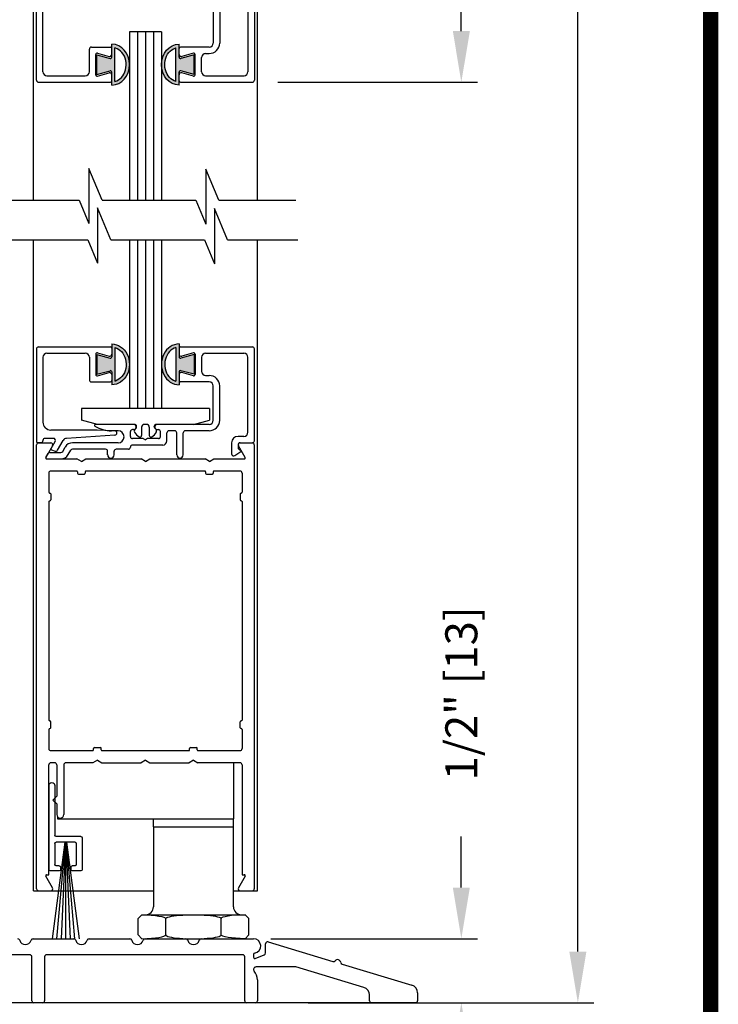
# Model space of a CAD drawing. Extents: x 0 to 7.6, y 0.1 to 10.5.
# Drawn here: x 6.2 to 7.6, y 4.6 to 6.5 of the extents above; entities that cross this region are included whole.
import ezdxf

# ---------------------------------------------------------------- set-up
doc = ezdxf.new("R2010")
doc.units = 0
doc.header["$MEASUREMENT"] = 0
doc.layers.get('0').update_dxf_attribs({"linetype": 'CONTINUOUS'})
doc.styles.add('ROMANS', font='Romans.shx', dxfattribs={"height": 0.0625})
doc.dimstyles.get("Standard").update_dxf_attribs({"dimtxt": 0.03125, "dimasz": 0.1, "dimexe": 0.03125, "dimexo": 0.05, "dimgap": 0.05, "dimtad": 0, "dimdec": 6, "dimlfac": 4, "dimzin": 4, "dimdsep": 46, "dimlunit": 5, "dimtxsty": 'ROMANS', "dimcen": 0.09, "dimadec": 0, "dimazin": 0, "dimtfac": 1, "dimtdec": 4, "dimtofl": 0, "dimtmove": 0, "dimatfit": 3, "dimfxl": 1, "dimfrac": 2, "dimtolj": 1, "dimtzin": 4, "dimarcsym": 0})

# ---------------------------------------------------------------- blocks, each defined once
blk = doc.blocks.new('*D18')
at = {"color": 0, "lineweight": -2}
for p, q in [((6.7154, 9.3285), (7.3221, 9.3285)), ((7.2908, 9.2285), (7.2908, 7.059)), ((7.2908, 4.6615), (7.2908, 6.831)), ((6.7646, 4.5615), (7.3221, 4.5615))]:
    blk.add_line(p, q, dxfattribs=at)
at = {"color": 0}
for points in [[(7.2742, 9.2285), (7.3075, 9.2285), (7.2908, 9.3285)], [(7.2742, 4.6615), (7.3075, 4.6615), (7.2908, 4.5615)]]:
    blk.add_solid(points, dxfattribs=at)
at = {"color": 0, "insert": (7.2908, 6.945), "char_height": 0.0625, "attachment_point": 5, "rotation": 90, "style": 'ROMANS'}
blk.add_mtext('\\A1;"C"', dxfattribs=at)
blk = doc.blocks.new('*D20')
at = {"color": 0, "lineweight": -2}
for p, q in [((7.0633, 4.7866), (7.0633, 4.8866)), ((6.6912, 4.6866), (7.0946, 4.6866)), ((6.9381, 4.5616), (7.0946, 4.5616)), ((7.0633, 4.4616), (7.0633, 4.3616))]:
    blk.add_line(p, q, dxfattribs=at)
at = {"color": 0}
for points in [[(7.0467, 4.7866), (7.08, 4.7866), (7.0633, 4.6866)], [(7.0467, 4.4616), (7.08, 4.4616), (7.0633, 4.5616)]]:
    blk.add_solid(points, dxfattribs=at)
at = {"color": 0, "insert": (7.0633, 5.1658), "char_height": 0.0625, "attachment_point": 5, "rotation": 90, "style": 'ROMANS'}
blk.add_mtext('\\A1;1/2" [13]', dxfattribs=at)
blk = doc.blocks.new('Sweep Strip 2')
at = {"ltscale": 0.25}
for p, q in [((31.3392, 20.892), (31.3392, 20.505)), ((31.3872, 20.892), (31.3872, 20.235)), ((31.1272, 20.485), (31.1272, 20.235)), ((31.1372, 20.495), (31.3292, 20.495)), ((31.2498, 20.45), (31.1504, 19.695)), ((31.1722, 20.44), (31.1722, 20.275)), ((31.1822, 20.45), (31.3292, 20.45)), ((31.2517, 20.45), (31.1857, 19.695)), ((31.2537, 20.45), (31.2207, 19.695)), ((31.2557, 20.45), (31.2557, 19.695)), ((31.2576, 20.45), (31.2906, 19.695)), ((31.2596, 20.45), (31.3257, 19.695)), ((31.2616, 20.45), (31.361, 19.695)), ((31.3392, 20.44), (31.3392, 20.275)), ((31.1822, 20.265), (31.2057, 20.265)), ((31.2157, 20.255), (31.2157, 20.235)), ((31.2957, 20.255), (31.2957, 20.235)), ((31.3057, 20.265), (31.3292, 20.265)), ((31.1372, 20.225), (31.2057, 20.225)), ((31.3057, 20.225), (31.3772, 20.225))]:
    blk.add_line(p, q, dxfattribs=at)
for centre, radius, start, end in [((31.3632, 20.892), 0.024, 0, 180), ((31.1372, 20.485), 0.01, 90, 180), ((31.3292, 20.505), 0.01, 270, 0), ((31.1822, 20.44), 0.01, 90, 180), ((31.3292, 20.44), 0.01, 0, 90), ((31.1372, 20.235), 0.01, 180, 270), ((31.1822, 20.275), 0.01, 180, 270), ((31.2057, 20.255), 0.01, 0, 90), ((31.2057, 20.235), 0.01, 270, 0), ((31.3057, 20.255), 0.01, 90, 180), ((31.3057, 20.235), 0.01, 180, 270), ((31.3292, 20.275), 0.01, 270, 0), ((31.3772, 20.235), 0.01, 270, 0)]:
    blk.add_arc(centre, radius, start, end, dxfattribs=at)
blk = doc.blocks.new('*D21')
at = {"color": 0, "lineweight": -2}
for p, q in [((5.2279, 4.5312), (5.2279, 4.3322)), ((6.9779, 4.5156), (6.9779, 4.3322)), ((5.3279, 4.3634), (5.852, 4.3634)), ((6.8779, 4.3634), (6.3538, 4.3634))]:
    blk.add_line(p, q, dxfattribs=at)
at = {"color": 0}
for points in [[(5.3279, 4.3801), (5.3279, 4.3468), (5.2279, 4.3634)], [(6.8779, 4.3801), (6.8779, 4.3468), (6.9779, 4.3634)]]:
    blk.add_solid(points, dxfattribs=at)
at = {"color": 0, "insert": (6.1029, 4.3634), "char_height": 0.0625, "attachment_point": 5, "style": 'ROMANS'}
blk.add_mtext('\\A1;7" [178]', dxfattribs=at)
blk = doc.blocks.new('Glazing System - ¼ Square')
at = {"ltscale": 0.25}
h = blk.add_hatch(color=256, dxfattribs=at)
edge = h.paths.add_edge_path()
edge.add_line((-0.0689, 0.1352), (-0.0951, 0.1282))
edge.add_line((-0.0951, 0.1282), (-0.0951, 0.1668))
edge.add_line((-0.0951, 0.1668), (-0.0689, 0.1598))
edge.add_ellipse((-0.0682, 0.1622), major_axis=(0.00177, 0.00177), ratio=1, start_angle=210, end_angle=315)
edge.add_line((-0.0657, 0.1622), (-0.0657, 0.1874))
edge.add_ellipse((-0.0657, 0.1475), major_axis=(0, 0.0399), ratio=0.86485, start_angle=180, end_angle=360, ccw=False)
edge.add_line((-0.0657, 0.1076), (-0.0657, 0.1328))
edge.add_ellipse((-0.0682, 0.1328), major_axis=(0.00177, 0.00177), ratio=1, start_angle=315, end_angle=420)
edge = h.paths.add_edge_path(flags=16)
edge.add_spline(control_points=[(-0.0595, 0.1147), (-0.0592, 0.1148), (-0.0588, 0.1149), (-0.049, 0.118), (-0.0408, 0.1276), (-0.0359, 0.1513), (-0.0395, 0.1647), (-0.0506, 0.1765), (-0.055, 0.179), (-0.0595, 0.1803)], knot_values=[3.372007, 3.372007, 3.372007, 3.372007, 3.410461, 3.410461, 4.476728, 4.476728, 5.542995, 5.542995, 6.052511, 6.052511, 6.052511, 6.052511], degree=3, periodic=0)
edge.add_line((-0.0595, 0.1803), (-0.0595, 0.1147))
h = blk.add_hatch(color=256, dxfattribs=at)
edge = h.paths.add_edge_path()
edge.add_line((0.0951, 0.1282), (0.0689, 0.1352))
edge.add_ellipse((0.0682, 0.1328), major_axis=(0.00177, 0.00177), ratio=1, start_angle=30, end_angle=135)
edge.add_line((0.0657, 0.1328), (0.0657, 0.1076))
edge.add_ellipse((0.0657, 0.1475), major_axis=(0, 0.0399), ratio=0.86485, start_angle=0, end_angle=180, ccw=False)
edge.add_line((0.0657, 0.1874), (0.0657, 0.1622))
edge.add_ellipse((0.0682, 0.1622), major_axis=(0.00177, 0.00177), ratio=1, start_angle=135, end_angle=240)
edge.add_line((0.0689, 0.1598), (0.0951, 0.1668))
edge.add_line((0.0951, 0.1668), (0.0951, 0.1282))
edge = h.paths.add_edge_path(flags=16)
edge.add_spline(control_points=[(0.0595, 0.1803), (0.055, 0.179), (0.0506, 0.1765), (0.0395, 0.1647), (0.0359, 0.1513), (0.0408, 0.1276), (0.049, 0.118), (0.0588, 0.1149), (0.0592, 0.1148), (0.0595, 0.1147)], knot_values=[3.372007, 3.372007, 3.372007, 3.372007, 3.881524, 3.881524, 4.94779, 4.94779, 6.014057, 6.014057, 6.052511, 6.052511, 6.052511, 6.052511], degree=3, periodic=0)
edge.add_line((0.0595, 0.1147), (0.0595, 0.1803))
for p, q in [((-0.2128, 0.1777), (-0.2128, -0.004)), ((-0.2088, 0.1818), (-0.0683, 0.1818)), ((-0.0657, 0.1874), (-0.0657, 0.1622)), ((-0.0657, 0.1793), (-0.0657, 0.1675)), ((-0.0595, 0.1803), (-0.0595, 0.1147)), ((0.0595, 0.1803), (0.0595, 0.1147)), ((0.0657, 0.1874), (0.0657, 0.1622)), ((0.0657, 0.1793), (0.0657, 0.1675)), ((0.0682, 0.1818), (0.2092, 0.1818)), ((0.2127, -0.0017), (0.2127, 0.1777)), ((-0.2003, 0.1613), (-0.2003, 0.0348)), ((-0.1923, 0.1693), (-0.1175, 0.1693)), ((-0.1095, 0.1613), (-0.1095, 0.1173)), ((-0.097, 0.1674), (-0.097, 0.1276)), ((-0.0951, 0.1668), (-0.0951, 0.1282)), ((-0.0951, 0.1668), (-0.0689, 0.1598)), ((-0.0939, 0.1698), (-0.0708, 0.1636)), ((0.0951, 0.1668), (0.0689, 0.1598)), ((0.0939, 0.1698), (0.0708, 0.1636)), ((0.0951, 0.1668), (0.0951, 0.1282)), ((0.097, 0.1674), (0.097, 0.1276)), ((0.1095, 0.1613), (0.1095, 0.1338)), ((0.1175, 0.1693), (0.1927, 0.1693)), ((0.2002, 0.0148), (0.2002, 0.1613)), ((-0.0951, 0.1282), (-0.0689, 0.1352)), ((0.0951, 0.1282), (0.0689, 0.1352)), ((-0.0939, 0.1252), (-0.0708, 0.1314)), ((-0.0657, 0.1328), (-0.0657, 0.1076)), ((-0.0657, 0.1275), (-0.0657, 0.1158)), ((0.0657, 0.1328), (0.0657, 0.1076)), ((0.0657, 0.1275), (0.0657, 0.1158)), ((0.0939, 0.1252), (0.0708, 0.1314)), ((0.1175, 0.1258), (0.1245, 0.1258)), ((-0.1055, 0.1133), (-0.0683, 0.1133)), ((0.1245, 0.1133), (0.0682, 0.1133)), ((0.1325, 0.0383), (0.1325, 0.1053)), ((0.145, 0.0383), (0.145, 0.1053)), ((0.125, 0.0615), (-0.125, 0.0615)), ((-0.125, 0.0615), (-0.125, 0.0386)), ((0.125, 0.0615), (0.125, 0.0386)), ((-0.0937, 0.0302), (-0.125, 0.0386)), ((0.0937, 0.0302), (0.125, 0.0386)), ((-0.0942, 0.0193), (-0.1848, 0.0193)), ((-0.023, 0.0302), (-0.098, 0.0302)), ((-0.0595, 0.0174), (-0.0942, 0.0193)), ((-0.023, 0.0203), (-0.0252, 0.0203)), ((-0.0195, 0.0218), (-0.019, 0.0222)), ((-0.0173, 0.0255), (-0.0173, 0.0263)), ((-0.0075, 0.0248), (-0.0075, 0.0088)), ((0.002, 0.0302), (-0.002, 0.0302)), ((0.0075, 0.0248), (0.0075, 0.0088)), ((0.0173, 0.0255), (0.0173, 0.0263)), ((0.0195, 0.0218), (0.019, 0.0222)), ((0.0937, 0.0302), (0.0213, 0.0302)), ((0.1245, 0.0302), (0.023, 0.0302)), ((0.023, 0.0203), (0.0252, 0.0203)), ((-0.1798, 0.003), (-0.1963, 0.003)), ((-0.0535, 0.0178), (-0.0662, 0.0178)), ((-0.0292, 0.0065), (-0.0292, 0.0162)), ((-0.0044, 0.0025), (-0.0252, 0.0025)), ((-0.0043, 0.0025), (0, 0)), ((0.0043, 0.0025), (0, 0)), ((0.0252, 0.0025), (0.0043, 0.0025)), ((0.0293, 0.0065), (0.0293, 0.0162)), ((0.0418, -0.002), (0.0418, 0.0138)), ((0.0572, 0.0178), (0.0458, 0.0178)), ((0.0612, -0.0293), (0.0612, 0.0138)), ((0.0737, -0.0292), (0.0737, 0.0138)), ((0.1245, 0.0178), (0.0777, 0.0178)), ((0.1922, 0.0068), (0.1808, 0.0068)), ((-0.2043, -0.0057), (-0.211, -0.0057)), ((-0.2003, -0.001), (-0.2003, -0.0017)), ((-0.1843, -0.0168), (-0.1763, -0.003)), ((-0.1717, -0.02), (-0.1607, -0.001)), ((-0.1615, -0.0225), (-0.1566, -0.014)), ((-0.0535, -0.0057), (-0.1423, -0.0057)), ((-0.0778, -0.0182), (-0.1423, -0.0182)), ((-0.0332, -0.0182), (-0.0572, -0.0182)), ((-0.0292, -0.0142), (-0.0292, -0.014)), ((0.0338, -0.01), (-0.0252, -0.01)), ((0.1683, -0.0057), (0.1683, -0.0273)), ((0.1808, -0.0097), (0.1808, -0.0155)), ((0.1848, -0.0057), (0.2087, -0.0057)), ((-0.1944, -0.0344), (-0.1899, -0.0265)), ((-0.1834, -0.0193), (-0.1765, -0.0218)), ((-0.1507, -0.0287), (-0.1458, -0.0202)), ((-0.0738, -0.0292), (-0.0738, -0.0222)), ((-0.0612, -0.0292), (-0.0612, -0.0222)), ((0.1746, -0.0306), (0.186, -0.0227))]:
    blk.add_line(p, q)
for p, q in [((-0.0213, 0.0302), (-0.0937, 0.0302)), ((-0.0595, 0.0094), (-0.1544, 0.003)), ((-0.1929, -0.037), (-0.165, -0.037)), ((-0.1864, -0.0245), (-0.165, -0.0245))]:
    blk.add_line(p, q, dxfattribs=at)
for centre, radius, start, end in [((-0.2088, 0.1777), 0.004, 90, 180), ((-0.0683, 0.1793), 0.0025, 0, 90), ((-0.0683, 0.1793), 0.0025, 0, 90), ((0.0682, 0.1793), 0.0025, 90, 180), ((0.2087, 0.1777), 0.004, 360, 90), ((-0.1923, 0.1613), 0.008, 90, 180), ((-0.1175, 0.1613), 0.008, 0, 90), ((-0.0945, 0.1674), 0.0025, 75, 180), ((-0.0697, 0.1675), 0.004, 255, 0), ((-0.0683, 0.1622), 0.0025, 255, 0), ((0.0697, 0.1675), 0.004, 180, 285), ((0.0682, 0.1622), 0.0025, 180, 285), ((0.0945, 0.1674), 0.0025, 0, 105), ((0.1175, 0.1613), 0.008, 90, 180), ((0.1922, 0.1613), 0.008, 360, 90), ((-0.0683, 0.1328), 0.0025, 0, 105), ((0.0682, 0.1328), 0.0025, 75, 180), ((-0.1055, 0.1173), 0.004, 180, 270), ((-0.0945, 0.1276), 0.0025, 180, 285), ((-0.0697, 0.1275), 0.004, 0, 105), ((-0.0683, 0.1158), 0.0025, 270, 0), ((-0.0683, 0.1158), 0.0025, 270, 0), ((0.0697, 0.1275), 0.004, 75, 180), ((0.0682, 0.1158), 0.0025, 180, 270), ((0.0945, 0.1276), 0.0025, 255, 0), ((0.1175, 0.1338), 0.008, 180, 270), ((0.1245, 0.1053), 0.0205, 0, 90), ((0.1245, 0.1053), 0.008, 0, 90), ((-0.1848, 0.0348), 0.0155, 180, 270), ((-0.098, 0.0285), 0.00175, 90, 238.4137), ((-0.0662, 0.0803), 0.0625, 238.4137, 270), ((-0.0252, 0.0162), 0.004, 90, 180), ((-0.023, 0.0252), 0.005, 270, 90), ((-0.0165, 0.0175), 0.00525, 125, 205.091), ((-0.0213, 0.0263), 0.004, 0, 90), ((-0.0213, 0.0255), 0.004, 305, 0), ((-0.002, 0.0248), 0.0055, 90, 180), ((0.002, 0.0248), 0.0055, 0, 90), ((0.0213, 0.0263), 0.004, 90, 180), ((0.0213, 0.0255), 0.004, 180, 235), ((0.023, 0.0252), 0.005, 90, 270), ((0.0165, 0.0175), 0.00525, 334.909, 55), ((0.0252, 0.0162), 0.004, 0, 90), ((0.1245, 0.0383), 0.008, 270, 0), ((0.1245, 0.0383), 0.0205, 270, 0), ((-0.1963, -0.001), 0.004, 90, 180), ((-0.1798, -0.001), 0.004, 330, 90), ((-0.1538, -0.005), 0.008, 93.8984, 150), ((-0.0535, 0.006), 0.0117, 270, 90), ((-0.0252, 0.0065), 0.004, 180, 270), ((-0.0027, 0.024), 0.0205, 205.091, 242.1408), ((-0.0107, 0.0088), 0.00325, 242.1408, 360), ((0.0107, 0.0088), 0.00325, 180, 297.8592), ((0.0027, 0.024), 0.0205, 297.8592, 334.909), ((0.0252, 0.0065), 0.004, 270, 0), ((0.0458, 0.0138), 0.004, 90, 180), ((0.0572, 0.0138), 0.004, 0, 90), ((0.0777, 0.0138), 0.004, 90, 180), ((0.1808, -0.0057), 0.0125, 90, 180), ((0.1922, 0.0148), 0.008, 270, 360), ((-0.211, -0.004), 0.00175, 180, 270), ((-0.2043, -0.0017), 0.004, 270, 0), ((-0.1828, -0.0176), 0.00175, 150, 250), ((-0.1423, -0.0222), 0.0165, 90, 150), ((-0.1423, -0.0222), 0.004, 90, 150), ((-0.0778, -0.0222), 0.004, 0, 90), ((-0.0572, -0.0222), 0.004, 90, 180), ((-0.0332, -0.0142), 0.004, 270, 0), ((-0.0252, -0.014), 0.004, 90, 180), ((0.0338, -0.002), 0.008, 270, 0), ((0.1848, -0.0097), 0.004, 90, 180), ((0.1848, -0.0155), 0.004, 180, 271.4714), ((0.2087, -0.0017), 0.004, 270, 0), ((-0.1752, -0.018), 0.004, 250, 330), ((-0.0675, -0.0292), 0.00625, 180, 0), ((0.0675, -0.0292), 0.00625, 180, 0), ((0.1723, -0.0273), 0.004, 180, 304.7512), ((0.185, -0.0213), 0.00175, 304.7512, 91.4714)]:
    blk.add_arc(centre, radius, start, end)
for centre, radius, start, end in [((-0.0598, 0.0134), 0.004, 273.8984, 87), ((-0.1929, -0.0352), 0.00175, 150, 270), ((-0.1864, -0.0285), 0.004, 90, 150), ((-0.165, -0.0205), 0.004, 270, 330), ((-0.165, -0.0205), 0.0165, 270, 330)]:
    blk.add_arc(centre, radius, start, end, dxfattribs=at)
at = {"extrusion": (0, 0, -1)}
blk.add_ellipse((-0.0657, 0.1475), major_axis=(0, 0.0399), ratio=0.86485, start_param=0, end_param=3.141593, dxfattribs=at)
blk.add_ellipse((0.0657, 0.1475), major_axis=(0, 0.0399), ratio=0.86485, start_param=0, end_param=3.141593)
for points in [[(-0.0595, 0.1803), (-0.055, 0.179), (-0.0506, 0.1765), (-0.0395, 0.1647), (-0.0359, 0.1513), (-0.0408, 0.1276), (-0.049, 0.118), (-0.0588, 0.1149), (-0.0592, 0.1148), (-0.0595, 0.1147)], [(0.0595, 0.1803), (0.055, 0.179), (0.0506, 0.1765), (0.0395, 0.1647), (0.0359, 0.1513), (0.0408, 0.1276), (0.049, 0.118), (0.0588, 0.1149), (0.0592, 0.1148), (0.0595, 0.1147)]]:
    blk.add_open_spline(points, degree=3, knots=[3.372007, 3.372007, 3.372007, 3.372007, 3.881524, 3.881524, 4.94779, 4.94779, 6.014057, 6.014057, 6.052511, 6.052511, 6.052511, 6.052511])
blk = doc.blocks.new('Glazing System - ¼ Square (Top)')
at = {"ltscale": 0.25}
h = blk.add_hatch(color=256, dxfattribs=at)
edge = h.paths.add_edge_path()
edge.add_line((-0.0689, -0.1352), (-0.0951, -0.1282))
edge.add_line((-0.0951, -0.1282), (-0.0951, -0.1668))
edge.add_line((-0.0951, -0.1668), (-0.0689, -0.1598))
edge.add_ellipse((-0.0682, -0.1622), major_axis=(-0.00177, 0.00177), ratio=1, start_angle=225, end_angle=330, ccw=False)
edge.add_line((-0.0657, -0.1622), (-0.0657, -0.1874))
edge.add_ellipse((-0.0657, -0.1475), major_axis=(0, 0.0399), ratio=0.86485, start_angle=180, end_angle=360)
edge.add_line((-0.0657, -0.1076), (-0.0657, -0.1328))
edge.add_ellipse((-0.0682, -0.1328), major_axis=(-0.00177, 0.00177), ratio=1, start_angle=120, end_angle=225, ccw=False)
edge = h.paths.add_edge_path(flags=16)
edge.add_spline(control_points=[(-0.0595, -0.1147), (-0.0592, -0.1148), (-0.0588, -0.1149), (-0.049, -0.118), (-0.0408, -0.1276), (-0.0359, -0.1513), (-0.0395, -0.1647), (-0.0506, -0.1765), (-0.055, -0.179), (-0.0595, -0.1803)], knot_values=[3.372007, 3.372007, 3.372007, 3.372007, 3.410461, 3.410461, 4.476728, 4.476728, 5.542995, 5.542995, 6.052511, 6.052511, 6.052511, 6.052511], degree=3, periodic=0)
edge.add_line((-0.0595, -0.1803), (-0.0595, -0.1147))
h = blk.add_hatch(color=256, dxfattribs=at)
edge = h.paths.add_edge_path()
edge.add_line((0.0951, -0.1282), (0.0689, -0.1352))
edge.add_ellipse((0.0682, -0.1328), major_axis=(0.00177, -0.00177), ratio=1, start_angle=225, end_angle=330, ccw=False)
edge.add_line((0.0657, -0.1328), (0.0657, -0.1076))
edge.add_ellipse((0.0657, -0.1475), major_axis=(0, 0.0399), ratio=0.86485, start_angle=0, end_angle=180)
edge.add_line((0.0657, -0.1874), (0.0657, -0.1622))
edge.add_ellipse((0.0682, -0.1622), major_axis=(0.00177, -0.00177), ratio=1, start_angle=120, end_angle=225, ccw=False)
edge.add_line((0.0689, -0.1598), (0.0951, -0.1668))
edge.add_line((0.0951, -0.1668), (0.0951, -0.1282))
edge = h.paths.add_edge_path(flags=16)
edge.add_spline(control_points=[(0.0595, -0.1803), (0.055, -0.179), (0.0506, -0.1765), (0.0395, -0.1647), (0.0359, -0.1513), (0.0408, -0.1276), (0.049, -0.118), (0.0588, -0.1149), (0.0592, -0.1148), (0.0595, -0.1147)], knot_values=[3.372007, 3.372007, 3.372007, 3.372007, 3.881524, 3.881524, 4.94779, 4.94779, 6.014057, 6.014057, 6.052511, 6.052511, 6.052511, 6.052511], degree=3, periodic=0)
edge.add_line((0.0595, -0.1147), (0.0595, -0.1803))
for p, q in [((-0.1944, 0.0344), (-0.1899, 0.0265)), ((-0.1834, 0.0193), (-0.1765, 0.0218)), ((-0.1717, 0.02), (-0.1607, 0.001)), ((-0.1615, 0.0225), (-0.1566, 0.014)), ((-0.1507, 0.0287), (-0.1458, 0.0202)), ((-0.0738, 0.0292), (-0.0738, 0.0222)), ((-0.0612, 0.0292), (-0.0612, 0.0222)), ((0.0612, 0.0293), (0.0612, -0.0138)), ((0.0737, 0.0292), (0.0737, -0.0138)), ((0.1683, 0.0057), (0.1683, 0.0273)), ((0.1746, 0.0306), (0.186, 0.0227)), ((-0.2128, -0.1778), (-0.2128, 0.004)), ((-0.2043, 0.0057), (-0.211, 0.0057)), ((-0.2003, 0.001), (-0.2003, 0.0017)), ((-0.1843, 0.0168), (-0.1763, 0.003)), ((-0.0778, 0.0182), (-0.1423, 0.0182)), ((-0.0535, 0.0057), (-0.1423, 0.0057)), ((-0.0332, 0.0182), (-0.0572, 0.0182)), ((-0.0292, 0.0142), (-0.0292, 0.014)), ((0.0338, 0.01), (-0.0252, 0.01)), ((-0.0043, -0.0025), (0, 0)), ((0.0043, -0.0025), (0, 0)), ((0.0418, 0.002), (0.0418, -0.0138)), ((0.1808, 0.0097), (0.1808, 0.0155)), ((0.1848, 0.0057), (0.2087, 0.0057)), ((0.2127, 0.0017), (0.2127, -0.1777)), ((-0.1798, -0.003), (-0.1963, -0.003)), ((-0.0595, -0.0174), (-0.0942, -0.0193)), ((-0.0535, -0.0178), (-0.0662, -0.0178)), ((-0.0292, -0.0065), (-0.0292, -0.0162)), ((-0.0044, -0.0025), (-0.0252, -0.0025)), ((0.0253, -0.0025), (0.0043, -0.0025)), ((0.0292, -0.0065), (0.0292, -0.0162)), ((0.0572, -0.0178), (0.0458, -0.0178)), ((0.1245, -0.0178), (0.0777, -0.0178)), ((0.1922, -0.0068), (0.1808, -0.0068)), ((0.2002, -0.0148), (0.2002, -0.1613)), ((-0.2003, -0.1613), (-0.2003, -0.0348)), ((-0.0942, -0.0193), (-0.1848, -0.0193)), ((-0.023, -0.0303), (-0.098, -0.0303)), ((-0.023, -0.0203), (-0.0252, -0.0203)), ((0.023, -0.0203), (0.0253, -0.0203)), ((0.1245, -0.0303), (0.023, -0.0303)), ((0.1325, -0.0383), (0.1325, -0.1053)), ((0.145, -0.0383), (0.145, -0.1053)), ((-0.1055, -0.1133), (-0.0683, -0.1133)), ((-0.0657, -0.1328), (-0.0657, -0.1076)), ((-0.0595, -0.1803), (-0.0595, -0.1147)), ((0.0595, -0.1803), (0.0595, -0.1147)), ((0.0657, -0.1328), (0.0657, -0.1076)), ((0.1245, -0.1133), (0.0682, -0.1133)), ((-0.1095, -0.1613), (-0.1095, -0.1173)), ((-0.097, -0.1674), (-0.097, -0.1276)), ((-0.0951, -0.1282), (-0.0689, -0.1352)), ((-0.0951, -0.1668), (-0.0951, -0.1282)), ((-0.0939, -0.1252), (-0.0708, -0.1314)), ((-0.0657, -0.1275), (-0.0657, -0.1158)), ((0.0657, -0.1275), (0.0657, -0.1158)), ((0.0951, -0.1282), (0.0689, -0.1352)), ((0.0939, -0.1252), (0.0708, -0.1314)), ((0.0951, -0.1668), (0.0951, -0.1282)), ((0.097, -0.1674), (0.097, -0.1276)), ((0.1095, -0.1613), (0.1095, -0.1338)), ((0.1175, -0.1258), (0.1245, -0.1258)), ((-0.1923, -0.1693), (-0.1175, -0.1693)), ((-0.0951, -0.1668), (-0.0689, -0.1598)), ((-0.0939, -0.1698), (-0.0708, -0.1636)), ((-0.0657, -0.1874), (-0.0657, -0.1622)), ((-0.0657, -0.1793), (-0.0657, -0.1675)), ((0.0657, -0.1874), (0.0657, -0.1622)), ((0.0657, -0.1793), (0.0657, -0.1675)), ((0.0951, -0.1668), (0.0689, -0.1598)), ((0.0939, -0.1698), (0.0708, -0.1636)), ((0.1175, -0.1693), (0.1927, -0.1693)), ((-0.2088, -0.1818), (-0.0683, -0.1818)), ((0.0682, -0.1818), (0.2092, -0.1818))]:
    blk.add_line(p, q)
for p, q in [((-0.1929, 0.037), (-0.165, 0.037)), ((-0.1864, 0.0245), (-0.165, 0.0245)), ((-0.0595, -0.0094), (-0.1544, -0.003))]:
    blk.add_line(p, q, dxfattribs=at)
for centre, radius, start, end in [((-0.1929, 0.0352), 0.00175, 90, 210), ((-0.1864, 0.0285), 0.004, 210, 270), ((-0.165, 0.0205), 0.0165, 30, 90), ((-0.165, 0.0205), 0.004, 30, 90), ((-0.0598, -0.0134), 0.004, 273, 86.1016)]:
    blk.add_arc(centre, radius, start, end, dxfattribs=at)
for centre, radius, start, end in [((-0.1828, 0.0176), 0.00175, 110, 210), ((-0.1752, 0.018), 0.004, 30, 110), ((-0.1423, 0.0222), 0.004, 210, 270), ((-0.0778, 0.0222), 0.004, 270, 360), ((-0.0675, 0.0292), 0.00625, 0, 180), ((-0.0572, 0.0222), 0.004, 180, 270), ((0.0675, 0.0292), 0.00625, 0, 180), ((0.1723, 0.0273), 0.004, 55.2488, 180), ((0.1848, 0.0155), 0.004, 88.5286, 180), ((0.185, 0.0213), 0.00175, 268.5286, 55.2488), ((-0.211, 0.004), 0.00175, 90, 180), ((-0.2043, 0.0017), 0.004, 0, 90), ((-0.1963, 0.001), 0.004, 180, 270), ((-0.1798, 0.001), 0.004, 270, 30), ((-0.1538, 0.005), 0.008, 210, 266.1016), ((-0.1423, 0.0222), 0.0165, 210, 270), ((-0.0535, -0.006), 0.0117, 270, 90), ((-0.0332, 0.0142), 0.004, 360, 90), ((-0.0252, 0.014), 0.004, 180, 270), ((0.0338, 0.002), 0.008, 360, 90), ((0.1808, 0.0057), 0.0125, 180, 270), ((0.1848, 0.0097), 0.004, 180, 270), ((0.2087, 0.0017), 0.004, 0, 90), ((-0.0662, -0.0803), 0.0625, 90, 121.5863), ((-0.0252, -0.0065), 0.004, 90, 180), ((-0.0252, -0.0162), 0.004, 180, 270), ((0.0253, -0.0065), 0.004, 0, 90), ((0.0253, -0.0162), 0.004, 270, 0), ((0.0458, -0.0138), 0.004, 180, 270), ((0.0572, -0.0138), 0.004, 270, 0), ((0.0777, -0.0138), 0.004, 180, 270), ((0.1245, -0.0383), 0.0205, 0, 90), ((0.1922, -0.0148), 0.008, 0, 90), ((-0.1848, -0.0348), 0.0155, 90, 180), ((-0.098, -0.0285), 0.00175, 121.5863, 270), ((-0.023, -0.0252), 0.005, 270, 90), ((0.023, -0.0252), 0.005, 90, 270), ((0.1245, -0.0383), 0.008, 0, 90), ((-0.1055, -0.1173), 0.004, 90, 180), ((-0.0683, -0.1158), 0.0025, 360, 90), ((-0.0683, -0.1158), 0.0025, 360, 90), ((0.0682, -0.1158), 0.0025, 90, 180), ((0.1245, -0.1053), 0.008, 270, 0), ((0.1245, -0.1053), 0.0205, 270, 0), ((-0.0945, -0.1276), 0.0025, 75, 180), ((-0.0697, -0.1275), 0.004, 255, 360), ((-0.0683, -0.1328), 0.0025, 255, 0), ((0.0697, -0.1275), 0.004, 180, 285), ((0.0682, -0.1328), 0.0025, 180, 285), ((0.0945, -0.1276), 0.0025, 0, 105), ((0.1175, -0.1338), 0.008, 90, 180), ((-0.1923, -0.1613), 0.008, 180, 270), ((-0.1175, -0.1613), 0.008, 270, 0), ((-0.0945, -0.1674), 0.0025, 180, 285), ((-0.0697, -0.1675), 0.004, 0, 105), ((-0.0683, -0.1622), 0.0025, 0, 105), ((0.0682, -0.1622), 0.0025, 75, 180), ((0.0697, -0.1675), 0.004, 75, 180), ((0.0945, -0.1674), 0.0025, 255, 0), ((0.1175, -0.1613), 0.008, 180, 270), ((0.1922, -0.1613), 0.008, 270, 0), ((-0.2088, -0.1778), 0.004, 180, 270), ((-0.0683, -0.1793), 0.0025, 270, 0), ((-0.0683, -0.1793), 0.0025, 270, 0), ((0.0682, -0.1793), 0.0025, 180, 270), ((0.2087, -0.1778), 0.004, 270, 0)]:
    blk.add_arc(centre, radius, start, end)
blk.add_ellipse((-0.0657, -0.1475), major_axis=(0, 0.0399), ratio=0.86485, start_param=3.141593, end_param=6.283185)
at = {"extrusion": (0, 0, -1)}
blk.add_ellipse((0.0657, -0.1475), major_axis=(0, 0.0399), ratio=0.86485, start_param=3.141593, end_param=6.283185, dxfattribs=at)
for points in [[(-0.0595, -0.1803), (-0.055, -0.179), (-0.0506, -0.1765), (-0.0395, -0.1647), (-0.0359, -0.1513), (-0.0408, -0.1276), (-0.049, -0.118), (-0.0588, -0.1149), (-0.0592, -0.1148), (-0.0595, -0.1147)], [(0.0595, -0.1803), (0.055, -0.179), (0.0506, -0.1765), (0.0395, -0.1647), (0.0359, -0.1513), (0.0408, -0.1276), (0.049, -0.118), (0.0588, -0.1149), (0.0592, -0.1148), (0.0595, -0.1147)]]:
    blk.add_open_spline(points, degree=3, knots=[3.372007, 3.372007, 3.372007, 3.372007, 3.881524, 3.881524, 4.94779, 4.94779, 6.014057, 6.014057, 6.052511, 6.052511, 6.052511, 6.052511])
blk = doc.blocks.new('*D27')
at = {"color": 0, "lineweight": -2}
for p, q in [((6.7154, 7.5472), (7.0946, 7.5472)), ((7.0633, 7.4472), (7.0633, 7.3279)), ((7.0633, 6.4597), (7.0633, 6.5791)), ((6.7054, 6.3597), (7.0946, 6.3597))]:
    blk.add_line(p, q, dxfattribs=at)
at = {"color": 0}
for points in [[(7.0467, 7.4472), (7.08, 7.4472), (7.0633, 7.5472)], [(7.0467, 6.4597), (7.08, 6.4597), (7.0633, 6.3597)]]:
    blk.add_solid(points, dxfattribs=at)
at = {"color": 0, "insert": (7.0633, 6.9535), "char_height": 0.0625, "attachment_point": 5, "rotation": 90, "style": 'ROMANS'}
blk.add_mtext('\\A1;4 3/4" [121]', dxfattribs=at)

msp = doc.modelspace()

# ---------------------------------------------------------------- linework, layer by layer
for p, q in [((6.22785936, 6.12903554), (6.22785936, 7.54722176)), ((6.66535936, 6.12903554), (6.66535936, 7.54722176)), ((6.47785936, 6.45822176), (6.41535936, 6.45822176)), ((6.41535936, 6.45822176), (6.41535936, 6.12903554)), ((6.43098436, 6.45822176), (6.43098436, 6.12903554)), ((6.44660936, 6.45822176), (6.44660936, 6.12903554)), ((6.46223436, 6.45822176), (6.46223436, 6.12903554)), ((6.47785936, 6.45822176), (6.47785936, 6.12903554)), ((5.98399231, 6.12903554), (6.31714396, 6.12903554)), ((6.36207852, 6.12903554), (6.49513112, 6.12903554)), ((6.36207852, 6.12903554), (6.54472865, 6.12903554)), ((6.58966321, 6.12903554), (6.74028898, 6.12903554)), ((6.00093147, 6.05168366), (6.33408312, 6.05168366)), ((6.22785936, 4.78024743), (6.22785936, 6.05168366)), ((6.37901768, 6.05168366), (6.5148261, 6.05168366)), ((6.37901768, 6.05168366), (6.56166781, 6.05168366)), ((6.41535936, 6.05168366), (6.41535936, 5.72249743)), ((6.43098436, 6.05168366), (6.43098436, 5.72249743)), ((6.44660936, 6.05168366), (6.44660936, 5.72249743)), ((6.46223436, 6.05168366), (6.46223436, 5.72249743)), ((6.47785936, 6.05168366), (6.47785936, 5.72249743)), ((6.60660237, 6.05168366), (6.7443627, 6.05168366)), ((6.66535936, 4.78024743), (6.66535936, 6.05168366)), ((6.47785936, 5.72249743), (6.41535936, 5.72249743)), ((6.23810936, 5.65524743), (6.26176128, 5.65524743)), ((6.63145744, 5.65524743), (6.65510936, 5.65524743)), ((6.23410936, 4.78424743), (6.23410936, 5.65124743)), ((6.26522539, 5.64924743), (6.25216284, 5.62662243)), ((6.64105588, 5.62662243), (6.62799334, 5.64924743)), ((6.65910936, 5.65124743), (6.65910936, 4.78424743)), ((6.25367838, 5.62399743), (6.31294911, 5.62399743)), ((6.32160936, 5.61899743), (6.31294911, 5.62399743)), ((6.32160936, 5.61899743), (6.33026961, 5.62399743)), ((6.33026961, 5.62399743), (6.43794911, 5.62399743)), ((6.44660936, 5.61899743), (6.43794911, 5.62399743)), ((6.44660936, 5.61899743), (6.45526961, 5.62399743)), ((6.45526961, 5.62399743), (6.56294911, 5.62399743)), ((6.57160936, 5.61899743), (6.56294911, 5.62399743)), ((6.57160936, 5.61899743), (6.58026961, 5.62399743)), ((6.58026961, 5.62399743), (6.63954034, 5.62399743)), ((6.31235936, 5.60024743), (6.26185936, 5.60024743)), ((6.31410936, 5.59849743), (6.31410936, 5.59574743)), ((6.32910936, 5.59849743), (6.32910936, 5.59574743)), ((6.56235936, 5.60024743), (6.33085936, 5.60024743)), ((6.56410936, 5.59849743), (6.56410936, 5.59574743)), ((6.57910936, 5.59849743), (6.57910936, 5.59574743)), ((6.63135936, 5.60024743), (6.58085936, 5.60024743)), ((6.25785936, 5.59624743), (6.25785936, 5.55887243)), ((6.31585936, 5.59399743), (6.32735936, 5.59399743)), ((6.56585936, 5.59399743), (6.57735936, 5.59399743)), ((6.63535936, 5.59624743), (6.63535936, 5.55887243)), ((6.25785936, 5.54037243), (6.25785936, 5.11387243)), ((6.25960936, 5.55712243), (6.25985936, 5.55712243)), ((6.25960936, 5.54212243), (6.25985936, 5.54212243)), ((6.26160936, 5.55537243), (6.26160936, 5.54387243)), ((6.63160936, 5.55537243), (6.63160936, 5.54387243)), ((6.63360936, 5.55712243), (6.63335936, 5.55712243)), ((6.63360936, 5.54212243), (6.63335936, 5.54212243)), ((6.63535936, 5.54037243), (6.63535936, 5.11387243)), ((6.25960936, 5.11212243), (6.25985936, 5.11212243)), ((6.25960936, 5.09712243), (6.25985936, 5.09712243)), ((6.26160936, 5.09887243), (6.26160936, 5.11037243)), ((6.63160936, 5.09887243), (6.63160936, 5.11037243)), ((6.63360936, 5.11212243), (6.63335936, 5.11212243)), ((6.63360936, 5.09712243), (6.63335936, 5.09712243)), ((6.25785936, 5.09537243), (6.25785936, 5.05799743)), ((6.63535936, 5.09537243), (6.63535936, 5.05799743)), ((6.34535936, 5.05574743), (6.34535936, 5.05849743)), ((6.34710936, 5.06024743), (6.35860936, 5.06024743)), ((6.36035936, 5.05574743), (6.36035936, 5.05849743)), ((6.53285936, 5.05574743), (6.53285936, 5.05849743)), ((6.53460936, 5.06024743), (6.54610936, 5.06024743)), ((6.54785936, 5.05574743), (6.54785936, 5.05849743)), ((6.26185936, 5.05399743), (6.34360936, 5.05399743)), ((6.36210936, 5.05399743), (6.53110936, 5.05399743)), ((6.54960936, 5.05399743), (6.63135936, 5.05399743)), ((6.25785936, 4.81149743), (6.25785936, 5.02624743)), ((6.26948436, 5.03024743), (6.26185936, 5.03024743)), ((6.27348436, 5.02624743), (6.27348436, 4.96487156)), ((6.28723436, 5.02624743), (6.28723436, 4.92924656)), ((6.34419911, 5.03024743), (6.29123436, 5.03024743)), ((6.35285936, 5.03524743), (6.34419911, 5.03024743)), ((6.35285936, 5.03524743), (6.36151961, 5.03024743)), ((6.36151961, 5.03024743), (6.43794911, 5.03024743)), ((6.44660936, 5.03524743), (6.43794911, 5.03024743)), ((6.44660936, 5.03524743), (6.45526961, 5.03024743)), ((6.45526961, 5.03024743), (6.53169911, 5.03024743)), ((6.54035936, 5.03524743), (6.53169911, 5.03024743)), ((6.54035936, 5.03524743), (6.54901961, 5.03024743)), ((6.63135936, 5.03024743), (6.54901961, 5.03024743)), ((6.61848436, 5.03024743), (6.61848436, 4.92087243)), ((6.63535936, 5.02624743), (6.63535936, 4.81149743)), ((6.27348436, 4.96487156), (6.26598436, 4.95737156)), ((6.27348436, 4.94987156), (6.26598436, 4.95737156)), ((6.27348436, 4.94987156), (6.27348436, 4.92924656)), ((6.27473436, 4.92529372), (6.27473436, 4.92087243)), ((6.27473436, 4.92087243), (6.61848436, 4.92087243)), ((6.46223436, 4.92087243), (6.61848436, 4.92087243)), ((6.46223436, 4.90524743), (6.46223436, 4.92087243)), ((6.46223436, 4.90524743), (6.61848436, 4.90524743)), ((6.46223436, 4.90524743), (6.61848436, 4.90524743)), ((6.46223436, 4.90524743), (6.46223436, 4.74899743)), ((6.61848436, 4.90524743), (6.61848436, 4.92087243)), ((6.61848436, 4.74899743), (6.61848436, 4.90524743)), ((6.26522539, 4.78624743), (6.25216284, 4.80887243)), ((6.25367838, 4.81149743), (6.25785936, 4.81149743)), ((6.64105588, 4.80887243), (6.62799334, 4.78624743)), ((6.63535936, 4.81149743), (6.63954034, 4.81149743)), ((6.22785936, 4.78024743), (6.46223436, 4.78024743)), ((6.23810936, 4.78024743), (6.26176128, 4.78024743)), ((6.61848436, 4.78024743), (6.66535936, 4.78024743)), ((6.63145744, 4.78024743), (6.65510936, 4.78024743)), ((6.43210619, 4.72587243), (6.43960619, 4.73337243)), ((6.43960619, 4.73337243), (6.64111254, 4.73337243)), ((6.64861254, 4.72587243), (6.64111254, 4.73337243)), ((6.43210619, 4.69399743), (6.43210619, 4.72587243)), ((6.48623277, 4.69399743), (6.48623277, 4.72587243)), ((6.59448595, 4.69399743), (6.59448595, 4.72587243)), ((6.64861254, 4.69399743), (6.64861254, 4.72587243)), ((6.43960619, 4.68649743), (6.43210619, 4.69399743)), ((6.64861254, 4.69399743), (6.64111254, 4.68649743)), ((6.49348436, 4.68649618), (6.58723436, 4.68649618)), ((6.92032767, 4.56149743), (5.32334108, 4.56149743)), ((6.24973436, 4.56149743), (6.22473436, 4.56149743)), ((6.63410936, 4.56149743), (6.27473436, 4.56149743)), ((6.66535936, 4.56149743), (6.64035936, 4.56149743))]:
    msp.add_line(p, q)
at = {"color": 7}
for p, q in [((6.33610487, 6.19141385), (6.33610487, 6.083499)), ((6.36207852, 6.12903554), (6.33610487, 6.19141385)), ((6.56421755, 6.19014583), (6.56421755, 6.08223098)), ((6.58966321, 6.12903554), (6.56421755, 6.19014583)), ((6.31714396, 6.12903554), (6.33610487, 6.083499)), ((6.54472865, 6.12903554), (6.56421755, 6.08223098)), ((6.35304403, 6.11406197), (6.35304403, 6.00614712)), ((6.37901768, 6.05168366), (6.35304403, 6.11406197)), ((6.58115672, 6.11279395), (6.58115672, 6.0048791)), ((6.60660237, 6.05168366), (6.58115672, 6.11279395)), ((6.33408312, 6.05168366), (6.35304403, 6.00614712)), ((6.56166781, 6.05168366), (6.58115672, 6.0048791))]:
    msp.add_line(p, q, dxfattribs=at)
at = {"color": 7, "linetype": 'Continuous'}
for p, q in [((6.22720934, 4.68660088), (6.30663438, 4.68660088)), ((6.33658434, 4.68660088), (6.41600938, 4.68660088)), ((6.44595934, 4.68660088), (6.52538439, 4.68660088)), ((6.55533434, 4.68660088), (6.65760936, 4.68660088)), ((6.68104687, 4.65876828), (6.68104687, 4.67652525)), ((6.68619634, 4.68035654), (6.81257014, 4.64244147)), ((6.22085936, 4.65535088), (6.02885936, 4.65535088)), ((6.63635936, 4.65535088), (6.25385936, 4.65535088)), ((6.65760936, 4.65629137), (6.65760936, 4.65030728)), ((6.66104588, 4.64798932), (6.67854529, 4.65505954)), ((6.22485936, 4.56560088), (6.22485936, 4.65135088)), ((6.24985936, 4.65135088), (6.24985936, 4.56560088)), ((6.64035936, 4.56560088), (6.64035936, 4.65135088)), ((6.8306486, 4.63701752), (6.96672449, 4.5961916)), ((6.73937004, 4.63160088), (6.66260936, 4.63160088)), ((6.87297449, 4.5916926), (6.74051951, 4.63143216)), ((6.66535936, 4.60647782), (6.66535936, 4.56560088)), ((6.97785937, 4.58122566), (6.97785937, 4.56560088)), ((6.24585936, 4.56160088), (6.22885936, 4.56160088)), ((6.66135936, 4.56160088), (6.64435936, 4.56160088)), ((6.88410937, 4.56560088), (6.88410937, 4.57672666)), ((6.97385937, 4.56160088), (6.88810937, 4.56160088))]:
    msp.add_line(p, q, dxfattribs=at)
at = {"const_width": 0.03}
msp.add_lwpolyline([(0.05, 10.45), (0.05, 0.2), (7.55, 0.2), (7.55, 10.45)], close=True, dxfattribs=at)
for centre, radius, start, end in [((6.23810936, 5.65124743), 0.004, 90, 180), ((6.26176128, 5.65124743), 0.004, 330, 90), ((6.63145744, 5.65124743), 0.004, 90, 210), ((6.65510936, 5.65124743), 0.004, 360, 90), ((6.25367838, 5.62574743), 0.00175, 150, 270), ((6.63954034, 5.62574743), 0.00175, 270, 30), ((6.26185936, 5.59624743), 0.004, 90, 180), ((6.31235936, 5.59849743), 0.00175, 0, 90), ((6.33085936, 5.59849743), 0.00175, 90, 180), ((6.56235936, 5.59849743), 0.00175, 0, 90), ((6.58085936, 5.59849743), 0.00175, 90, 180), ((6.63135936, 5.59624743), 0.004, 0, 90), ((6.31585936, 5.59574743), 0.00175, 180, 270), ((6.32735936, 5.59574743), 0.00175, 270, 0), ((6.56585936, 5.59574743), 0.00175, 180, 270), ((6.57735936, 5.59574743), 0.00175, 270, 0), ((6.25960936, 5.55887243), 0.00175, 180, 270), ((6.63360936, 5.55887243), 0.00175, 270, 0), ((6.25960936, 5.54037243), 0.00175, 90, 180), ((6.25985936, 5.55537243), 0.00175, 0, 90), ((6.25985936, 5.54387243), 0.00175, 270, 360), ((6.63335936, 5.55537243), 0.00175, 90, 180), ((6.63335936, 5.54387243), 0.00175, 180, 270), ((6.63360936, 5.54037243), 0.00175, 0, 90), ((6.25960936, 5.11387243), 0.00175, 180, 270), ((6.25960936, 5.09537243), 0.00175, 90, 180), ((6.25985936, 5.11037243), 0.00175, 0, 90), ((6.25985936, 5.09887243), 0.00175, 270, 0), ((6.63335936, 5.11037243), 0.00175, 90, 180), ((6.63335936, 5.09887243), 0.00175, 180, 270), ((6.63360936, 5.11387243), 0.00175, 270, 0), ((6.63360936, 5.09537243), 0.00175, 0, 90), ((6.34710936, 5.05849743), 0.00175, 90, 180), ((6.35860936, 5.05849743), 0.00175, 360, 90), ((6.53460936, 5.05849743), 0.00175, 90, 180), ((6.54610936, 5.05849743), 0.00175, 360, 90), ((6.26185936, 5.05799743), 0.004, 180, 270), ((6.34360936, 5.05574743), 0.00175, 270, 360), ((6.36210936, 5.05574743), 0.00175, 180, 270), ((6.53110936, 5.05574743), 0.00175, 270, 360), ((6.54960936, 5.05574743), 0.00175, 180, 270), ((6.63135936, 5.05799743), 0.004, 270, 0), ((6.26185936, 5.02624743), 0.004, 90, 180), ((6.26948436, 5.02624743), 0.004, 360, 90), ((6.29123436, 5.02624743), 0.004, 90, 180), ((6.63135936, 5.02624743), 0.004, 0, 90), ((6.28035936, 4.92924656), 0.006875, 180, 0), ((6.25367838, 4.80974743), 0.00175, 90, 210), ((6.63954034, 4.80974743), 0.00175, 330, 90), ((6.23810936, 4.78424743), 0.004, 180, 270), ((6.26176128, 4.78424743), 0.004, 270, 30), ((6.63145744, 4.78424743), 0.004, 150, 270), ((6.65510936, 4.78424743), 0.004, 270, 0), ((6.44660936, 4.74899743), 0.015625, 270, 0), ((6.63410936, 4.74899743), 0.015625, 180, 270)]:
    msp.add_arc(centre, radius, start, end)
at = {"color": 7, "linetype": 'Continuous'}
for centre, radius, start, end in [((6.19725938, 4.68260088), 0.004, 14.95524832, 90), ((6.21223436, 4.68660088), 0.0115, 194.95524832, 345.04475168), ((6.22720934, 4.68260088), 0.004, 90, 165.04475168), ((6.30663438, 4.68260088), 0.004, 14.95524832, 90), ((6.32160936, 4.68660088), 0.0115, 194.95524832, 345.04475168), ((6.33658434, 4.68260088), 0.004, 90, 165.04475168), ((6.41600938, 4.68260088), 0.004, 14.95524832, 90), ((6.43098436, 4.68660088), 0.0115, 194.95524832, 345.04475168), ((6.44595934, 4.68260088), 0.004, 90, 165.04475168), ((6.52538439, 4.68260088), 0.004, 14.95524832, 90), ((6.54035936, 4.68660088), 0.0115, 194.95524832, 345.04475168), ((6.55533434, 4.68260088), 0.004, 90, 165.04475168), ((6.65760936, 4.67260088), 0.014, 278.71474202, 90), ((6.68504687, 4.67652525), 0.004, 73.2995396, 180), ((6.22085936, 4.65135088), 0.004, 360, 90), ((6.25385936, 4.65135088), 0.004, 90, 180), ((6.63635936, 4.65135088), 0.004, 360, 90), ((6.66010936, 4.65629137), 0.0025, 98.71474202, 180), ((6.67704687, 4.65876828), 0.004, 292, 360), ((6.66010936, 4.65030728), 0.0025, 180, 292), ((6.81371961, 4.64627275), 0.004, 253.2995396, 320.32986303), ((6.82160937, 4.63972949), 0.00625, 6.26921618, 140.32986303), ((6.83179807, 4.6408488), 0.004, 186.26921618, 253.2995396), ((6.66260936, 4.62660088), 0.005, 90, 222.12641581), ((6.64035936, 4.60647782), 0.025, 360, 42.12641581), ((6.73937004, 4.62760088), 0.004, 73.2995396, 90), ((6.86848437, 4.57672666), 0.015625, 360, 73.2995396), ((6.96223437, 4.58122566), 0.015625, 360, 73.2995396), ((6.22885936, 4.56560088), 0.004, 180, 270), ((6.24585936, 4.56560088), 0.004, 270, 360), ((6.64435936, 4.56560088), 0.004, 180, 270), ((6.66135936, 4.56560088), 0.004, 270, 360), ((6.88810937, 4.56560088), 0.004, 180, 270), ((6.97385937, 4.56560088), 0.004, 270, 360)]:
    msp.add_arc(centre, radius, start, end, dxfattribs=at)
at = {"extrusion": (0, 0, -1)}
for centre, major_axis, ratio, start_param, end_param in [((6.43210619, 4.72587243), (-0.05412909, 0.00007437), 0.1400953538, 1.7096087128, 3.1317853184), ((6.54035936, 4.72587243), (-0.05412659, 0), 0.1385640646, 0, 3.1415926536), ((6.64861254, 4.69399743), (-0.05412659, 0), 0.1385640646, -1.4331089942, 0)]:
    msp.add_ellipse(centre, major_axis=major_axis, ratio=ratio, start_param=start_param, end_param=end_param, dxfattribs=at)
for centre, major_axis, start_param, end_param in [((6.64861254, 4.72587243), (-0.05412659, 0), -1.4331089942, 0), ((6.43210619, 4.69399743), (0.05412659, 0), -1.4331089942, 0), ((6.54035936, 4.69399743), (-0.05412659, 0), 0, 3.1415926536)]:
    msp.add_ellipse(centre, major_axis=major_axis, ratio=0.1385640646, start_param=start_param, end_param=end_param)

# ---------------------------------------------------------------- block references
for name, p in [('Glazing System - ¼ Square (Top)', (6.44660936, 6.54147176)), ('Glazing System - ¼ Square', (6.44660936, 5.66099743))]:
    msp.add_blockref(name, p)
at = {"xscale": -0.25, "yscale": 0.25, "zscale": 0.25}
msp.add_blockref('Sweep Strip 2', (14.10465341, -0.2372454), dxfattribs=at)

# ---------------------------------------------------------------- dimensions: what is measured, and where the dimension line sits
dim = msp.add_linear_dim(base=(7.29084244, 9.32847176), p1=(6.71462926, 4.56149743), p2=(6.66535936, 9.32847176), angle=90, text='"C"', dimstyle='STANDARD', override={"dimpost": '"'})
dim.commit()
dim.dimension.update_dxf_attribs({"geometry": '*D18', "text_midpoint": (7.29084244, 6.9449846)})
for base, p1, p2, override, picture, middle in [((7.06332881, 6.35972176), (6.66535936, 7.54722176), (6.65535936, 6.35972176), {"dimpost": '"'}, '*D27', (7.06332881, 6.95347176)), ((7.06332881, 4.68660088), (6.88810937, 4.56160088), (6.64121599, 4.68660088), {"dimpost": '"', "dimcen": -0.0175, "dimtdec": 6}, '*D20', (7.06332881, 5.16576755))]:
    dim = msp.add_linear_dim(base=base, p1=p1, p2=p2, angle=90, dimstyle='STANDARD', override=override)
    dim.commit()
    dim.dimension.update_dxf_attribs({"geometry": picture, "text_midpoint": middle})
dim = msp.add_linear_dim(base=(6.97785937, 4.36343179), p1=(5.22785936, 4.58122566), p2=(6.97785937, 4.56560088), dimstyle='STANDARD', override={"dimpost": '"', "dimcen": -0.0175, "dimtdec": 6})
dim.commit()
dim.dimension.update_dxf_attribs({"geometry": '*D21', "text_midpoint": (6.10285936, 4.36343179)})

doc.saveas('drawing.dxf')
